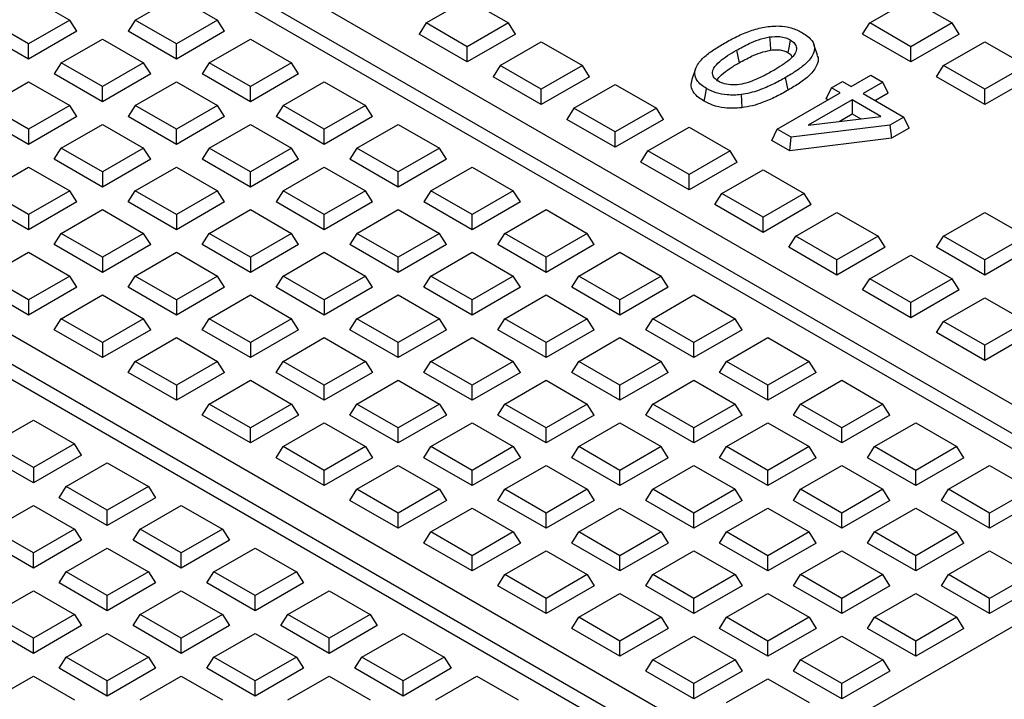
# Model space of a CAD drawing. Units: millimetres. Extents: x 5 to 415, y 5 to 292.
# Drawn here: x 333 to 355, y 163 to 178 of the extents above; entities that cross this region are included whole.
import ezdxf

# ---------------------------------------------------------------- set-up
doc = ezdxf.new("R2010")
doc.units = ezdxf.units.MM

msp = doc.modelspace()

# ---------------------------------------------------------------- linework, layer by layer
at = {"color": 7, "linetype": 'Continuous', "lineweight": 25}
for p, q in [((358.808, 167.448), (334.217, 181.644)), ((333.597, 181.364), (358.323, 167.091)), ((333.597, 181.03), (358.168, 166.846)), ((333.261, 178.686), (334.167, 178.163)), ((335.607, 178.163), (336.514, 178.686)), ((336.514, 178.686), (337.42, 178.163)), ((342.007, 178.102), (342.913, 178.625)), ((342.913, 178.625), (343.819, 178.102)), ((351.765, 178.102), (352.671, 178.625)), ((352.671, 178.625), (353.577, 178.102)), ((333.261, 177.64), (332.355, 178.163)), ((334.167, 178.163), (333.261, 177.64)), ((334.322, 177.918), (334.167, 178.163)), ((335.607, 178.163), (335.453, 177.918)), ((336.514, 177.64), (335.607, 178.163)), ((337.42, 178.163), (336.514, 177.64)), ((337.574, 177.918), (337.42, 178.163)), ((342.007, 178.102), (341.852, 177.857)), ((342.913, 177.578), (342.007, 178.102)), ((343.819, 178.102), (342.913, 177.578)), ((343.974, 177.857), (343.819, 178.102)), ((351.61, 177.857), (351.765, 178.102)), ((352.671, 177.578), (351.765, 178.102)), ((353.577, 178.102), (352.671, 177.578)), ((353.732, 177.857), (353.577, 178.102)), ((333.261, 177.306), (332.2, 177.918)), ((334.322, 177.918), (333.261, 177.306)), ((336.514, 177.306), (335.453, 177.918)), ((337.574, 177.918), (336.514, 177.306)), ((342.913, 177.244), (341.852, 177.857)), ((343.974, 177.857), (342.913, 177.244)), ((352.671, 177.244), (351.61, 177.857)), ((353.732, 177.857), (352.671, 177.244)), ((333.261, 177.306), (333.261, 177.64)), ((333.981, 177.224), (334.887, 177.747)), ((334.887, 177.747), (335.793, 177.224)), ((336.514, 177.306), (336.514, 177.64)), ((337.234, 177.224), (338.14, 177.747)), ((338.14, 177.747), (339.046, 177.224)), ((343.633, 177.163), (344.539, 177.686)), ((344.539, 177.686), (345.445, 177.163)), ((350.616, 177.394), (350.537, 177.63)), ((353.391, 177.163), (354.297, 177.686)), ((354.297, 177.686), (355.204, 177.163)), ((342.913, 177.244), (342.913, 177.578)), ((352.671, 177.244), (352.671, 177.578)), ((333.981, 177.224), (333.827, 176.979)), ((334.887, 176.701), (333.981, 177.224)), ((335.793, 177.224), (334.887, 176.701)), ((335.948, 176.979), (335.793, 177.224)), ((337.234, 177.224), (337.079, 176.979)), ((338.14, 176.701), (337.234, 177.224)), ((339.046, 177.224), (338.14, 176.701)), ((339.201, 176.979), (339.046, 177.224)), ((334.887, 176.367), (333.827, 176.979)), ((335.948, 176.979), (334.887, 176.367)), ((338.14, 176.367), (337.079, 176.979)), ((339.201, 176.979), (338.14, 176.367)), ((343.633, 177.163), (343.479, 176.918)), ((344.539, 176.64), (343.633, 177.163)), ((345.445, 177.163), (344.539, 176.64)), ((345.6, 176.918), (345.445, 177.163)), ((347.935, 177.093), (347.856, 176.857)), ((353.237, 176.918), (353.391, 177.163)), ((354.297, 176.64), (353.391, 177.163)), ((355.204, 177.163), (354.297, 176.64)), ((332.355, 176.285), (333.261, 176.808)), ((333.261, 176.808), (334.167, 176.285)), ((335.607, 176.285), (336.514, 176.808)), ((336.514, 176.808), (337.42, 176.285)), ((338.86, 176.285), (339.766, 176.808)), ((339.766, 176.808), (340.672, 176.285)), ((344.539, 176.305), (343.479, 176.918)), ((345.6, 176.918), (344.539, 176.305)), ((349.972, 176.622), (349.915, 176.9)), ((350.924, 176.673), (351.164, 176.811)), ((351.164, 176.811), (351.355, 176.701)), ((351.355, 176.701), (351.79, 176.953)), ((352.057, 176.798), (351.622, 176.547)), ((351.79, 176.953), (352.057, 176.798)), ((352.171, 176.553), (352.057, 176.798)), ((354.297, 176.305), (353.237, 176.918)), ((355.358, 176.918), (354.297, 176.305)), ((334.887, 176.367), (334.887, 176.701)), ((338.14, 176.367), (338.14, 176.701)), ((344.539, 176.305), (344.539, 176.64)), ((345.259, 176.224), (346.166, 176.747)), ((346.166, 176.747), (347.072, 176.224)), ((349.728, 175.762), (351.115, 176.563)), ((350.811, 176.428), (350.924, 176.673)), ((351.115, 176.563), (350.924, 176.673)), ((351.622, 176.547), (352.519, 176.029)), ((352.171, 176.553), (351.891, 176.392)), ((354.297, 176.305), (354.297, 176.64)), ((351.382, 176.409), (350.411, 175.849)), ((350.846, 176.408), (350.811, 176.428)), ((352.013, 176.044), (351.382, 176.409)), ((351.382, 176.409), (351.382, 176.098)), ((333.261, 175.762), (332.355, 176.285)), ((334.167, 176.285), (333.261, 175.762)), ((334.322, 176.04), (334.167, 176.285)), ((335.607, 176.285), (335.453, 176.04)), ((336.514, 175.762), (335.607, 176.285)), ((337.42, 176.285), (336.514, 175.762)), ((337.574, 176.04), (337.42, 176.285)), ((338.86, 176.285), (338.706, 176.04)), ((339.766, 175.762), (338.86, 176.285)), ((340.672, 176.285), (339.766, 175.762)), ((340.827, 176.04), (340.672, 176.285)), ((345.259, 176.224), (345.105, 175.979)), ((346.166, 175.701), (345.259, 176.224)), ((347.072, 176.224), (346.166, 175.701)), ((347.226, 175.979), (347.072, 176.224)), ((349.188, 161.817), (324.463, 176.091)), ((333.261, 175.428), (332.2, 176.04)), ((334.322, 176.04), (333.261, 175.428)), ((336.514, 175.428), (335.453, 176.04)), ((337.574, 176.04), (336.514, 175.428)), ((339.766, 175.428), (338.706, 176.04)), ((340.827, 176.04), (339.766, 175.428)), ((346.166, 175.367), (345.105, 175.979)), ((347.226, 175.979), (346.166, 175.367)), ((350.411, 175.849), (352.013, 176.044)), ((351.094, 175.932), (351.382, 176.098)), ((351.382, 176.098), (351.569, 175.99)), ((352.519, 176.029), (352.207, 175.849)), ((352.633, 175.784), (352.519, 176.029)), ((323.977, 175.733), (348.568, 161.537)), ((333.261, 175.762), (333.261, 175.428)), ((333.981, 175.346), (334.887, 175.869)), ((334.887, 175.869), (335.793, 175.346)), ((336.514, 175.428), (336.514, 175.762)), ((337.234, 175.346), (338.14, 175.869)), ((338.14, 175.869), (339.046, 175.346)), ((339.766, 175.428), (339.766, 175.762)), ((340.486, 175.346), (341.393, 175.869)), ((341.393, 175.869), (342.299, 175.346)), ((346.166, 175.367), (346.166, 175.701)), ((346.886, 175.285), (347.792, 175.808)), ((347.792, 175.808), (348.698, 175.285)), ((349.614, 175.517), (349.728, 175.762)), ((350.037, 175.584), (349.728, 175.762)), ((352.207, 175.849), (350.037, 175.584)), ((352.207, 175.849), (352.247, 175.562)), ((352.633, 175.784), (352.247, 175.562)), ((350.011, 175.288), (349.614, 175.517)), ((350.011, 175.288), (350.037, 175.584)), ((352.247, 175.562), (350.011, 175.288)), ((324.019, 175.375), (348.372, 161.316)), ((333.827, 175.101), (333.981, 175.346)), ((334.887, 174.823), (333.981, 175.346)), ((335.793, 175.346), (334.887, 174.823)), ((335.948, 175.101), (335.793, 175.346)), ((337.234, 175.346), (337.079, 175.101)), ((338.14, 174.823), (337.234, 175.346)), ((339.046, 175.346), (338.14, 174.823)), ((339.201, 175.101), (339.046, 175.346)), ((340.486, 175.346), (340.332, 175.101)), ((341.393, 174.823), (340.486, 175.346)), ((342.299, 175.346), (341.393, 174.823)), ((342.453, 175.101), (342.299, 175.346)), ((346.731, 175.04), (346.886, 175.285)), ((347.792, 174.762), (346.886, 175.285)), ((348.698, 175.285), (347.792, 174.762)), ((348.853, 175.04), (348.698, 175.285)), ((334.887, 174.489), (333.827, 175.101)), ((335.948, 175.101), (334.887, 174.489)), ((338.14, 174.489), (337.079, 175.101)), ((339.201, 175.101), (338.14, 174.489)), ((341.393, 174.489), (340.332, 175.101)), ((342.453, 175.101), (341.393, 174.489)), ((347.792, 174.428), (346.731, 175.04)), ((348.853, 175.04), (347.792, 174.428)), ((332.355, 174.407), (333.261, 174.93)), ((333.261, 174.93), (334.167, 174.407)), ((334.887, 174.823), (334.887, 174.489)), ((335.607, 174.407), (336.514, 174.93)), ((336.514, 174.93), (337.42, 174.407)), ((338.14, 174.489), (338.14, 174.823)), ((338.86, 174.407), (339.766, 174.93)), ((339.766, 174.93), (340.672, 174.407)), ((341.393, 174.489), (341.393, 174.823)), ((342.113, 174.407), (343.019, 174.93)), ((343.019, 174.93), (343.925, 174.407)), ((348.512, 174.346), (349.418, 174.869)), ((349.418, 174.869), (350.325, 174.346)), ((347.792, 174.428), (347.792, 174.762)), ((333.261, 173.884), (332.355, 174.407)), ((334.167, 174.407), (333.261, 173.884)), ((334.322, 174.162), (334.167, 174.407)), ((335.453, 174.162), (335.607, 174.407)), ((336.514, 173.884), (335.607, 174.407)), ((337.42, 174.407), (336.514, 173.884)), ((337.574, 174.162), (337.42, 174.407)), ((338.86, 174.407), (338.706, 174.162)), ((339.766, 173.884), (338.86, 174.407)), ((340.672, 174.407), (339.766, 173.884)), ((340.827, 174.162), (340.672, 174.407)), ((342.113, 174.407), (341.958, 174.162)), ((343.019, 173.884), (342.113, 174.407)), ((343.925, 174.407), (343.019, 173.884)), ((344.08, 174.162), (343.925, 174.407)), ((333.261, 173.55), (332.2, 174.162)), ((334.322, 174.162), (333.261, 173.55)), ((336.514, 173.55), (335.453, 174.162)), ((337.574, 174.162), (336.514, 173.55)), ((339.766, 173.55), (338.706, 174.162)), ((340.827, 174.162), (339.766, 173.55)), ((343.019, 173.55), (341.958, 174.162)), ((344.08, 174.162), (343.019, 173.55)), ((348.358, 174.101), (348.512, 174.346)), ((349.418, 173.823), (348.512, 174.346)), ((350.325, 174.346), (349.418, 173.823)), ((350.479, 174.101), (350.325, 174.346)), ((333.981, 173.468), (334.887, 173.992)), ((334.887, 173.992), (335.793, 173.468)), ((337.234, 173.468), (338.14, 173.992)), ((338.14, 173.992), (339.046, 173.468)), ((340.486, 173.468), (341.393, 173.992)), ((341.393, 173.992), (342.299, 173.468)), ((343.739, 173.468), (344.645, 173.992)), ((344.645, 173.992), (345.552, 173.468)), ((349.418, 173.489), (348.358, 174.101)), ((350.479, 174.101), (349.418, 173.489)), ((333.261, 173.884), (333.261, 173.55)), ((336.514, 173.884), (336.514, 173.55)), ((339.766, 173.55), (339.766, 173.884)), ((343.019, 173.55), (343.019, 173.884)), ((349.418, 173.489), (349.418, 173.823)), ((350.138, 173.407), (351.045, 173.93)), ((351.045, 173.93), (351.951, 173.407)), ((353.391, 173.407), (354.297, 173.93)), ((354.297, 173.93), (355.204, 173.407)), ((333.827, 173.223), (333.981, 173.468)), ((334.887, 172.945), (333.981, 173.468)), ((335.793, 173.468), (334.887, 172.945)), ((335.948, 173.223), (335.793, 173.468)), ((337.079, 173.223), (337.234, 173.468)), ((338.14, 172.945), (337.234, 173.468)), ((339.046, 173.468), (338.14, 172.945)), ((339.201, 173.223), (339.046, 173.468)), ((340.486, 173.468), (340.332, 173.223)), ((341.393, 172.945), (340.486, 173.468)), ((342.299, 173.468), (341.393, 172.945)), ((342.453, 173.223), (342.299, 173.468)), ((343.585, 173.223), (343.739, 173.468)), ((344.645, 172.945), (343.739, 173.468)), ((345.552, 173.468), (344.645, 172.945)), ((345.706, 173.223), (345.552, 173.468)), ((349.984, 173.162), (350.138, 173.407)), ((351.045, 172.884), (350.138, 173.407)), ((351.951, 173.407), (351.045, 172.884)), ((352.105, 173.162), (351.951, 173.407)), ((353.237, 173.162), (353.391, 173.407)), ((354.297, 172.884), (353.391, 173.407)), ((355.204, 173.407), (354.297, 172.884)), ((334.887, 172.611), (333.827, 173.223)), ((335.948, 173.223), (334.887, 172.611)), ((338.14, 172.611), (337.079, 173.223)), ((339.201, 173.223), (338.14, 172.611)), ((341.393, 172.611), (340.332, 173.223)), ((342.453, 173.223), (341.393, 172.611)), ((344.645, 172.611), (343.585, 173.223)), ((345.706, 173.223), (344.645, 172.611)), ((351.045, 172.55), (349.984, 173.162)), ((352.105, 173.162), (351.045, 172.55)), ((354.297, 172.55), (353.237, 173.162)), ((355.358, 173.162), (354.297, 172.55)), ((332.355, 172.53), (333.261, 173.053)), ((333.261, 173.053), (334.167, 172.53)), ((334.887, 172.945), (334.887, 172.611)), ((335.607, 172.53), (336.514, 173.053)), ((336.514, 173.053), (337.42, 172.53)), ((338.14, 172.945), (338.14, 172.611)), ((338.86, 172.53), (339.766, 173.053)), ((339.766, 173.053), (340.672, 172.53)), ((341.393, 172.611), (341.393, 172.945)), ((342.113, 172.53), (343.019, 173.053)), ((343.019, 173.053), (343.925, 172.53)), ((344.645, 172.611), (344.645, 172.945)), ((345.365, 172.53), (346.272, 173.053)), ((346.272, 173.053), (347.178, 172.53)), ((351.045, 172.55), (351.045, 172.884)), ((351.765, 172.468), (352.671, 172.991)), ((352.671, 172.991), (353.577, 172.468)), ((354.297, 172.55), (354.297, 172.884)), ((333.261, 172.006), (332.355, 172.53)), ((334.167, 172.53), (333.261, 172.006)), ((334.322, 172.285), (334.167, 172.53)), ((335.453, 172.285), (335.607, 172.53)), ((336.514, 172.006), (335.607, 172.53)), ((337.42, 172.53), (336.514, 172.006)), ((337.574, 172.285), (337.42, 172.53)), ((338.706, 172.285), (338.86, 172.53)), ((339.766, 172.006), (338.86, 172.53)), ((340.672, 172.53), (339.766, 172.006)), ((340.827, 172.285), (340.672, 172.53)), ((341.958, 172.285), (342.113, 172.53)), ((343.019, 172.006), (342.113, 172.53)), ((343.925, 172.53), (343.019, 172.006)), ((344.08, 172.285), (343.925, 172.53)), ((345.211, 172.285), (345.365, 172.53)), ((346.272, 172.006), (345.365, 172.53)), ((347.178, 172.53), (346.272, 172.006)), ((347.332, 172.285), (347.178, 172.53)), ((351.61, 172.223), (351.765, 172.468)), ((352.671, 171.945), (351.765, 172.468)), ((353.577, 172.468), (352.671, 171.945)), ((353.732, 172.223), (353.577, 172.468)), ((333.261, 171.672), (332.2, 172.285)), ((334.322, 172.285), (333.261, 171.672)), ((336.514, 171.672), (335.453, 172.285)), ((337.574, 172.285), (336.514, 171.672)), ((339.766, 171.672), (338.706, 172.285)), ((340.827, 172.285), (339.766, 171.672)), ((343.019, 171.672), (341.958, 172.285)), ((344.08, 172.285), (343.019, 171.672)), ((346.272, 171.672), (345.211, 172.285)), ((347.332, 172.285), (346.272, 171.672)), ((352.671, 171.611), (351.61, 172.223)), ((353.732, 172.223), (352.671, 171.611)), ((333.261, 172.006), (333.261, 171.672)), ((333.981, 171.591), (334.887, 172.114)), ((334.887, 172.114), (335.793, 171.591)), ((336.514, 172.006), (336.514, 171.672)), ((337.234, 171.591), (338.14, 172.114)), ((338.14, 172.114), (339.046, 171.591)), ((339.766, 172.006), (339.766, 171.672)), ((340.486, 171.591), (341.393, 172.114)), ((341.393, 172.114), (342.299, 171.591)), ((343.019, 171.672), (343.019, 172.006)), ((343.739, 171.591), (344.645, 172.114)), ((344.645, 172.114), (345.552, 171.591)), ((346.272, 171.672), (346.272, 172.006)), ((346.992, 171.591), (347.898, 172.114)), ((347.898, 172.114), (348.804, 171.591)), ((353.391, 171.529), (354.297, 172.053)), ((354.297, 172.053), (355.204, 171.529)), ((352.671, 171.611), (352.671, 171.945)), ((333.827, 171.346), (333.981, 171.591)), ((334.887, 171.068), (333.981, 171.591)), ((335.793, 171.591), (334.887, 171.068)), ((335.948, 171.346), (335.793, 171.591)), ((337.079, 171.346), (337.234, 171.591)), ((338.14, 171.068), (337.234, 171.591)), ((339.046, 171.591), (338.14, 171.068)), ((339.201, 171.346), (339.046, 171.591)), ((340.332, 171.346), (340.486, 171.591)), ((341.393, 171.068), (340.486, 171.591)), ((342.299, 171.591), (341.393, 171.068)), ((342.453, 171.346), (342.299, 171.591)), ((343.585, 171.346), (343.739, 171.591)), ((344.645, 171.068), (343.739, 171.591)), ((345.552, 171.591), (344.645, 171.068)), ((345.706, 171.346), (345.552, 171.591)), ((346.837, 171.346), (346.992, 171.591)), ((347.898, 171.068), (346.992, 171.591)), ((348.804, 171.591), (347.898, 171.068)), ((348.959, 171.346), (348.804, 171.591)), ((334.887, 170.733), (333.827, 171.346)), ((335.948, 171.346), (334.887, 170.733)), ((338.14, 170.733), (337.079, 171.346)), ((339.201, 171.346), (338.14, 170.733)), ((341.393, 170.733), (340.332, 171.346)), ((342.453, 171.346), (341.393, 170.733)), ((344.645, 170.733), (343.585, 171.346)), ((345.706, 171.346), (344.645, 170.733)), ((347.898, 170.733), (346.837, 171.346)), ((348.959, 171.346), (347.898, 170.733)), ((353.237, 171.284), (353.391, 171.529)), ((354.297, 171.006), (353.391, 171.529)), ((355.204, 171.529), (354.297, 171.006)), ((335.607, 170.652), (336.514, 171.175)), ((336.514, 171.175), (337.42, 170.652)), ((338.86, 170.652), (339.766, 171.175)), ((339.766, 171.175), (340.672, 170.652)), ((342.113, 170.652), (343.019, 171.175)), ((343.019, 171.175), (343.925, 170.652)), ((345.365, 170.652), (346.272, 171.175)), ((346.272, 171.175), (347.178, 170.652)), ((348.618, 170.652), (349.524, 171.175)), ((349.524, 171.175), (350.431, 170.652)), ((354.297, 170.672), (353.237, 171.284)), ((355.358, 171.284), (354.297, 170.672)), ((334.887, 171.068), (334.887, 170.733)), ((338.14, 171.068), (338.14, 170.733)), ((341.393, 170.733), (341.393, 171.068)), ((344.645, 170.733), (344.645, 171.068)), ((347.898, 170.733), (347.898, 171.068)), ((354.297, 170.672), (354.297, 171.006)), ((335.453, 170.407), (335.607, 170.652)), ((336.514, 170.129), (335.607, 170.652)), ((337.42, 170.652), (336.514, 170.129)), ((337.574, 170.407), (337.42, 170.652)), ((338.706, 170.407), (338.86, 170.652)), ((339.766, 170.129), (338.86, 170.652)), ((340.672, 170.652), (339.766, 170.129)), ((340.672, 170.652), (340.827, 170.407)), ((341.958, 170.407), (342.113, 170.652)), ((343.019, 170.129), (342.113, 170.652)), ((343.925, 170.652), (343.019, 170.129)), ((344.08, 170.407), (343.925, 170.652)), ((345.211, 170.407), (345.365, 170.652)), ((346.272, 170.129), (345.365, 170.652)), ((347.178, 170.652), (346.272, 170.129)), ((347.332, 170.407), (347.178, 170.652)), ((348.464, 170.407), (348.618, 170.652)), ((349.524, 170.129), (348.618, 170.652)), ((350.431, 170.652), (349.524, 170.129)), ((350.585, 170.407), (350.431, 170.652)), ((336.514, 169.795), (335.453, 170.407)), ((337.574, 170.407), (336.514, 169.795)), ((339.766, 169.795), (338.706, 170.407)), ((340.827, 170.407), (339.766, 169.795)), ((343.019, 169.795), (341.958, 170.407)), ((344.08, 170.407), (343.019, 169.795)), ((346.272, 169.795), (345.211, 170.407)), ((347.332, 170.407), (346.272, 169.795)), ((349.524, 169.795), (348.464, 170.407)), ((350.585, 170.407), (349.524, 169.795)), ((336.514, 170.129), (336.514, 169.795)), ((337.234, 169.713), (338.14, 170.236)), ((338.14, 170.236), (339.046, 169.713)), ((339.766, 169.795), (339.766, 170.129)), ((340.486, 169.713), (341.393, 170.236)), ((341.393, 170.236), (342.299, 169.713)), ((343.019, 169.795), (343.019, 170.129)), ((343.739, 169.713), (344.645, 170.236)), ((344.645, 170.236), (345.552, 169.713)), ((346.272, 169.795), (346.272, 170.129)), ((346.992, 169.713), (347.898, 170.236)), ((347.898, 170.236), (348.804, 169.713)), ((349.524, 169.795), (349.524, 170.129)), ((350.244, 169.713), (351.151, 170.236)), ((351.151, 170.236), (352.057, 169.713)), ((337.079, 169.468), (337.234, 169.713)), ((338.14, 169.19), (337.234, 169.713)), ((339.046, 169.713), (338.14, 169.19)), ((339.046, 169.713), (339.201, 169.468)), ((340.332, 169.468), (340.486, 169.713)), ((341.393, 169.19), (340.486, 169.713)), ((342.299, 169.713), (341.393, 169.19)), ((342.299, 169.713), (342.453, 169.468)), ((343.585, 169.468), (343.739, 169.713)), ((344.645, 169.19), (343.739, 169.713)), ((345.552, 169.713), (344.645, 169.19)), ((345.706, 169.468), (345.552, 169.713)), ((346.837, 169.468), (346.992, 169.713)), ((347.898, 169.19), (346.992, 169.713)), ((348.804, 169.713), (347.898, 169.19)), ((348.959, 169.468), (348.804, 169.713)), ((350.09, 169.468), (350.244, 169.713)), ((351.151, 169.19), (350.244, 169.713)), ((352.057, 169.713), (351.151, 169.19)), ((352.211, 169.468), (352.057, 169.713)), ((338.14, 168.856), (337.079, 169.468)), ((339.201, 169.468), (338.14, 168.856)), ((341.393, 168.856), (340.332, 169.468)), ((342.453, 169.468), (341.393, 168.856)), ((344.645, 168.856), (343.585, 169.468)), ((345.706, 169.468), (344.645, 168.856)), ((347.898, 168.856), (346.837, 169.468)), ((348.959, 169.468), (347.898, 168.856)), ((351.151, 168.856), (350.09, 169.468)), ((352.211, 169.468), (351.151, 168.856)), ((332.461, 168.835), (333.367, 169.358)), ((333.367, 169.358), (334.273, 168.835)), ((338.14, 168.856), (338.14, 169.19)), ((338.86, 168.774), (339.766, 169.297)), ((339.766, 169.297), (340.672, 168.774)), ((341.393, 168.856), (341.393, 169.19)), ((342.113, 168.774), (343.019, 169.297)), ((343.019, 169.297), (343.925, 168.774)), ((344.645, 168.856), (344.645, 169.19)), ((345.365, 168.774), (346.272, 169.297)), ((346.272, 169.297), (347.178, 168.774)), ((347.898, 168.856), (347.898, 169.19)), ((348.618, 168.774), (349.524, 169.297)), ((349.524, 169.297), (350.431, 168.774)), ((351.151, 168.856), (351.151, 169.19)), ((351.871, 168.774), (352.777, 169.297)), ((352.777, 169.297), (353.683, 168.774)), ((333.367, 168.312), (332.461, 168.835)), ((334.273, 168.835), (333.367, 168.312)), ((334.428, 168.59), (334.273, 168.835)), ((338.706, 168.529), (338.86, 168.774)), ((339.766, 168.251), (338.86, 168.774)), ((340.672, 168.774), (339.766, 168.251)), ((340.672, 168.774), (340.827, 168.529)), ((341.958, 168.529), (342.113, 168.774)), ((343.019, 168.251), (342.113, 168.774)), ((343.925, 168.774), (343.019, 168.251)), ((343.925, 168.774), (344.08, 168.529)), ((345.211, 168.529), (345.365, 168.774)), ((346.272, 168.251), (345.365, 168.774)), ((347.178, 168.774), (346.272, 168.251)), ((347.332, 168.529), (347.178, 168.774)), ((348.464, 168.529), (348.618, 168.774)), ((349.524, 168.251), (348.618, 168.774)), ((350.431, 168.774), (349.524, 168.251)), ((350.585, 168.529), (350.431, 168.774)), ((351.716, 168.529), (351.871, 168.774)), ((352.777, 168.251), (351.871, 168.774)), ((353.683, 168.774), (352.777, 168.251)), ((353.838, 168.529), (353.683, 168.774)), ((333.367, 167.978), (332.306, 168.59)), ((334.428, 168.59), (333.367, 167.978)), ((339.766, 167.917), (338.706, 168.529)), ((340.827, 168.529), (339.766, 167.917)), ((343.019, 167.917), (341.958, 168.529)), ((344.08, 168.529), (343.019, 167.917)), ((346.272, 167.917), (345.211, 168.529)), ((347.332, 168.529), (346.272, 167.917)), ((349.524, 167.917), (348.464, 168.529)), ((350.585, 168.529), (349.524, 167.917)), ((352.777, 167.917), (351.716, 168.529)), ((353.838, 168.529), (352.777, 167.917)), ((333.367, 168.312), (333.367, 167.978)), ((334.087, 167.896), (334.993, 168.42)), ((334.993, 168.42), (335.9, 167.896)), ((340.486, 167.835), (341.393, 168.358)), ((341.393, 168.358), (342.299, 167.835)), ((343.739, 167.835), (344.645, 168.358)), ((344.645, 168.358), (345.552, 167.835)), ((346.992, 167.835), (347.898, 168.358)), ((347.898, 168.358), (348.804, 167.835)), ((350.244, 167.835), (351.151, 168.358)), ((351.151, 168.358), (352.057, 167.835)), ((353.497, 167.835), (354.403, 168.358)), ((354.403, 168.358), (355.31, 167.835)), ((339.766, 167.917), (339.766, 168.251)), ((343.019, 167.917), (343.019, 168.251)), ((346.272, 167.917), (346.272, 168.251)), ((349.524, 167.917), (349.524, 168.251)), ((352.777, 167.917), (352.777, 168.251)), ((333.933, 167.651), (334.087, 167.896)), ((334.993, 167.373), (334.087, 167.896)), ((335.9, 167.896), (334.993, 167.373)), ((335.9, 167.896), (336.054, 167.651)), ((340.332, 167.59), (340.486, 167.835)), ((341.393, 167.312), (340.486, 167.835)), ((342.299, 167.835), (341.393, 167.312)), ((342.299, 167.835), (342.453, 167.59)), ((343.585, 167.59), (343.739, 167.835)), ((344.645, 167.312), (343.739, 167.835)), ((345.552, 167.835), (344.645, 167.312)), ((345.552, 167.835), (345.706, 167.59)), ((346.837, 167.59), (346.992, 167.835)), ((347.898, 167.312), (346.992, 167.835)), ((348.804, 167.835), (347.898, 167.312)), ((348.959, 167.59), (348.804, 167.835)), ((350.09, 167.59), (350.244, 167.835)), ((351.151, 167.312), (350.244, 167.835)), ((352.057, 167.835), (351.151, 167.312)), ((352.211, 167.59), (352.057, 167.835)), ((353.343, 167.59), (353.497, 167.835)), ((354.403, 167.312), (353.497, 167.835)), ((355.31, 167.835), (354.403, 167.312)), ((332.461, 166.958), (333.367, 167.481)), ((333.367, 167.481), (334.273, 166.958)), ((334.993, 167.039), (333.933, 167.651)), ((336.054, 167.651), (334.993, 167.039)), ((335.713, 166.958), (336.62, 167.481)), ((336.62, 167.481), (337.526, 166.958)), ((341.393, 166.978), (340.332, 167.59)), ((342.453, 167.59), (341.393, 166.978)), ((344.645, 166.978), (343.585, 167.59)), ((345.706, 167.59), (344.645, 166.978)), ((347.898, 166.978), (346.837, 167.59)), ((348.959, 167.59), (347.898, 166.978)), ((351.151, 166.978), (350.09, 167.59)), ((352.211, 167.59), (351.151, 166.978)), ((354.403, 166.978), (353.343, 167.59)), ((355.464, 167.59), (354.403, 166.978)), ((334.993, 167.039), (334.993, 167.373)), ((341.393, 166.978), (341.393, 167.312)), ((342.113, 166.896), (343.019, 167.42)), ((343.019, 167.42), (343.925, 166.896)), ((344.645, 166.978), (344.645, 167.312)), ((345.365, 166.896), (346.272, 167.42)), ((346.272, 167.42), (347.178, 166.896)), ((347.898, 166.978), (347.898, 167.312)), ((348.618, 166.896), (349.524, 167.42)), ((349.524, 167.42), (350.431, 166.896)), ((351.151, 166.978), (351.151, 167.312)), ((351.871, 166.896), (352.777, 167.42)), ((352.777, 167.42), (353.683, 166.896)), ((354.403, 166.978), (354.403, 167.312)), ((333.367, 166.434), (332.461, 166.958)), ((334.273, 166.958), (333.367, 166.434)), ((334.273, 166.958), (334.428, 166.713)), ((335.559, 166.713), (335.713, 166.958)), ((336.62, 166.434), (335.713, 166.958)), ((337.526, 166.958), (336.62, 166.434)), ((337.526, 166.958), (337.68, 166.713)), ((341.958, 166.651), (342.113, 166.896)), ((343.019, 166.373), (342.113, 166.896)), ((343.925, 166.896), (343.019, 166.373)), ((343.925, 166.896), (344.08, 166.651)), ((345.211, 166.651), (345.365, 166.896)), ((346.272, 166.373), (345.365, 166.896)), ((347.178, 166.896), (346.272, 166.373)), ((347.178, 166.896), (347.332, 166.651)), ((348.464, 166.651), (348.618, 166.896)), ((349.524, 166.373), (348.618, 166.896)), ((350.431, 166.896), (349.524, 166.373)), ((350.585, 166.651), (350.431, 166.896)), ((351.716, 166.651), (351.871, 166.896)), ((352.777, 166.373), (351.871, 166.896)), ((353.683, 166.896), (352.777, 166.373)), ((353.838, 166.651), (353.683, 166.896)), ((333.367, 166.1), (332.306, 166.713)), ((334.428, 166.713), (333.367, 166.1)), ((336.62, 166.1), (335.559, 166.713)), ((337.68, 166.713), (336.62, 166.1)), ((343.019, 166.039), (341.958, 166.651)), ((344.08, 166.651), (343.019, 166.039)), ((346.272, 166.039), (345.211, 166.651)), ((347.332, 166.651), (346.272, 166.039)), ((349.524, 166.039), (348.464, 166.651)), ((350.585, 166.651), (349.524, 166.039)), ((358.323, 166.784), (349.719, 161.817)), ((352.777, 166.039), (351.716, 166.651)), ((353.838, 166.651), (352.777, 166.039)), ((333.367, 166.1), (333.367, 166.434)), ((334.087, 166.019), (334.993, 166.542)), ((334.993, 166.542), (335.9, 166.019)), ((336.62, 166.1), (336.62, 166.434)), ((337.34, 166.019), (338.246, 166.542)), ((338.246, 166.542), (339.152, 166.019)), ((343.019, 166.039), (343.019, 166.373)), ((343.739, 165.957), (344.645, 166.481)), ((344.645, 166.481), (345.552, 165.957)), ((346.272, 166.039), (346.272, 166.373)), ((346.992, 165.957), (347.898, 166.481)), ((347.898, 166.481), (348.804, 165.957)), ((349.524, 166.039), (349.524, 166.373)), ((350.244, 165.957), (351.151, 166.481)), ((351.151, 166.481), (352.057, 165.957)), ((352.777, 166.039), (352.777, 166.373)), ((353.497, 165.957), (354.403, 166.481)), ((354.403, 166.481), (355.31, 165.957)), ((333.933, 165.774), (334.087, 166.019)), ((334.993, 165.496), (334.087, 166.019)), ((335.9, 166.019), (334.993, 165.496)), ((335.9, 166.019), (336.054, 165.774)), ((337.185, 165.774), (337.34, 166.019)), ((338.246, 165.496), (337.34, 166.019)), ((339.152, 166.019), (338.246, 165.496)), ((339.152, 166.019), (339.307, 165.774)), ((343.585, 165.713), (343.739, 165.957)), ((344.645, 165.434), (343.739, 165.957)), ((345.552, 165.957), (344.645, 165.434)), ((345.552, 165.957), (345.706, 165.713)), ((346.837, 165.713), (346.992, 165.957)), ((347.898, 165.434), (346.992, 165.957)), ((348.804, 165.957), (347.898, 165.434)), ((348.804, 165.957), (348.959, 165.713)), ((350.09, 165.713), (350.244, 165.957)), ((351.151, 165.434), (350.244, 165.957)), ((352.057, 165.957), (351.151, 165.434)), ((352.211, 165.713), (352.057, 165.957)), ((353.343, 165.713), (353.497, 165.957)), ((354.403, 165.434), (353.497, 165.957)), ((355.31, 165.957), (354.403, 165.434)), ((334.993, 165.161), (333.933, 165.774)), ((336.054, 165.774), (334.993, 165.161)), ((338.246, 165.161), (337.185, 165.774)), ((339.307, 165.774), (338.246, 165.161)), ((344.645, 165.1), (343.585, 165.713)), ((345.706, 165.713), (344.645, 165.1)), ((347.898, 165.1), (346.837, 165.713)), ((348.959, 165.713), (347.898, 165.1)), ((351.151, 165.1), (350.09, 165.713)), ((352.211, 165.713), (351.151, 165.1)), ((354.403, 165.1), (353.343, 165.713)), ((355.464, 165.713), (354.403, 165.1)), ((332.461, 165.08), (333.367, 165.603)), ((333.367, 165.603), (334.273, 165.08)), ((334.993, 165.161), (334.993, 165.496)), ((335.713, 165.08), (336.62, 165.603)), ((336.62, 165.603), (337.526, 165.08)), ((338.246, 165.161), (338.246, 165.496)), ((338.966, 165.08), (339.872, 165.603)), ((339.872, 165.603), (340.779, 165.08)), ((345.365, 165.019), (346.272, 165.542)), ((346.272, 165.542), (347.178, 165.019)), ((348.618, 165.019), (349.524, 165.542)), ((349.524, 165.542), (350.431, 165.019)), ((351.871, 165.019), (352.777, 165.542)), ((352.777, 165.542), (353.683, 165.019)), ((344.645, 165.1), (344.645, 165.434)), ((347.898, 165.1), (347.898, 165.434)), ((351.151, 165.1), (351.151, 165.434)), ((354.403, 165.1), (354.403, 165.434)), ((333.367, 164.557), (332.461, 165.08)), ((334.273, 165.08), (333.367, 164.557)), ((334.273, 165.08), (334.428, 164.835)), ((335.559, 164.835), (335.713, 165.08)), ((336.62, 164.557), (335.713, 165.08)), ((337.526, 165.08), (336.62, 164.557)), ((337.526, 165.08), (337.68, 164.835)), ((338.812, 164.835), (338.966, 165.08)), ((339.872, 164.557), (338.966, 165.08)), ((340.779, 165.08), (339.872, 164.557)), ((340.779, 165.08), (340.933, 164.835)), ((345.211, 164.774), (345.365, 165.019)), ((346.272, 164.495), (345.365, 165.019)), ((347.178, 165.019), (346.272, 164.495)), ((347.178, 165.019), (347.332, 164.774)), ((348.464, 164.774), (348.618, 165.019)), ((349.524, 164.495), (348.618, 165.019)), ((350.431, 165.019), (349.524, 164.495)), ((350.431, 165.019), (350.585, 164.774)), ((351.716, 164.774), (351.871, 165.019)), ((352.777, 164.495), (351.871, 165.019)), ((353.683, 165.019), (352.777, 164.495)), ((353.838, 164.774), (353.683, 165.019)), ((333.367, 164.223), (332.306, 164.835)), ((334.428, 164.835), (333.367, 164.223)), ((334.087, 164.141), (334.993, 164.664)), ((334.993, 164.664), (335.9, 164.141)), ((336.62, 164.223), (335.559, 164.835)), ((337.68, 164.835), (336.62, 164.223)), ((337.34, 164.141), (338.246, 164.664)), ((338.246, 164.664), (339.152, 164.141)), ((339.872, 164.223), (338.812, 164.835)), ((340.933, 164.835), (339.872, 164.223)), ((340.592, 164.141), (341.499, 164.664)), ((341.499, 164.664), (342.405, 164.141)), ((346.272, 164.161), (345.211, 164.774)), ((347.332, 164.774), (346.272, 164.161)), ((349.524, 164.161), (348.464, 164.774)), ((350.585, 164.774), (349.524, 164.161)), ((352.777, 164.161), (351.716, 164.774)), ((353.838, 164.774), (352.777, 164.161)), ((333.367, 164.223), (333.367, 164.557)), ((336.62, 164.223), (336.62, 164.557)), ((339.872, 164.223), (339.872, 164.557)), ((346.272, 164.161), (346.272, 164.495)), ((346.992, 164.08), (347.898, 164.603)), ((347.898, 164.603), (348.804, 164.08)), ((349.524, 164.161), (349.524, 164.495)), ((350.244, 164.08), (351.151, 164.603)), ((351.151, 164.603), (352.057, 164.08)), ((352.777, 164.161), (352.777, 164.495)), ((333.933, 163.896), (334.087, 164.141)), ((334.993, 163.618), (334.087, 164.141)), ((335.9, 164.141), (334.993, 163.618)), ((335.9, 164.141), (336.054, 163.896)), ((337.185, 163.896), (337.34, 164.141)), ((338.246, 163.618), (337.34, 164.141)), ((339.152, 164.141), (338.246, 163.618)), ((339.152, 164.141), (339.307, 163.896)), ((340.438, 163.896), (340.592, 164.141)), ((341.499, 163.618), (340.592, 164.141)), ((342.405, 164.141), (341.499, 163.618)), ((342.405, 164.141), (342.559, 163.896)), ((346.837, 163.835), (346.992, 164.08)), ((347.898, 163.557), (346.992, 164.08)), ((348.804, 164.08), (347.898, 163.557)), ((348.804, 164.08), (348.959, 163.835)), ((350.09, 163.835), (350.244, 164.08)), ((351.151, 163.557), (350.244, 164.08)), ((352.057, 164.08), (351.151, 163.557)), ((352.057, 164.08), (352.211, 163.835)), ((334.993, 163.284), (333.933, 163.896)), ((336.054, 163.896), (334.993, 163.284)), ((338.246, 163.284), (337.185, 163.896)), ((339.307, 163.896), (338.246, 163.284)), ((341.499, 163.284), (340.438, 163.896)), ((342.559, 163.896), (341.499, 163.284)), ((347.898, 163.222), (346.837, 163.835)), ((348.959, 163.835), (347.898, 163.222)), ((351.151, 163.222), (350.09, 163.835)), ((352.211, 163.835), (351.151, 163.222)), ((332.461, 163.202), (333.367, 163.725)), ((333.367, 163.725), (334.273, 163.202)), ((334.993, 163.284), (334.993, 163.618)), ((335.713, 163.202), (336.62, 163.725)), ((336.62, 163.725), (337.526, 163.202)), ((338.246, 163.284), (338.246, 163.618)), ((338.966, 163.202), (339.872, 163.725)), ((339.872, 163.725), (340.779, 163.202)), ((341.499, 163.284), (341.499, 163.618)), ((342.219, 163.202), (343.125, 163.725)), ((343.125, 163.725), (344.031, 163.202)), ((347.898, 163.222), (347.898, 163.557)), ((348.618, 163.141), (349.524, 163.664)), ((349.524, 163.664), (350.431, 163.141)), ((351.151, 163.222), (351.151, 163.557))]:
    msp.add_line(p, q, dxfattribs=at)
at = {"color": 7, "linetype": 'Continuous', "lineweight": 25, "flags": 128}
for points in [[(349.564, 177.792), (349.574, 177.647), (349.584, 177.502)], [(350.019, 177.729), (349.991, 177.59), (349.962, 177.452)], [(348.835, 177.501), (348.863, 177.362), (348.892, 177.223)], [(348.122, 176.379), (348.15, 176.518), (348.178, 176.657)], [(348.934, 176.524), (348.943, 176.379), (348.951, 176.233)]]:
    msp.add_lwpolyline(points, dxfattribs=at)
at = {"color": 7, "linetype": 'Continuous', "lineweight": 25}
for points, knots in [([(341.393, 189.369), (341.047, 189.367), (340.565, 189.364), (339.854, 189.347), (339.254, 189.327), (338.538, 189.293), (337.788, 189.248), (337.004, 189.188), (336.197, 189.115), (335.375, 189.026), (334.541, 188.923), (333.7, 188.805), (332.855, 188.671), (332.009, 188.522), (331.164, 188.357), (330.322, 188.177), (329.484, 187.981), (328.653, 187.771), (327.83, 187.545), (327.016, 187.305), (326.211, 187.049), (325.418, 186.779), (324.638, 186.495), (323.87, 186.197), (323.117, 185.885), (322.379, 185.559), (321.658, 185.22), (320.952, 184.868), (320.265, 184.503), (319.596, 184.125), (318.946, 183.735), (318.316, 183.334), (317.706, 182.921), (317.117, 182.497), (316.55, 182.062), (316.006, 181.617), (315.484, 181.161), (314.985, 180.696), (314.511, 180.221), (314.06, 179.737), (313.635, 179.244), (313.235, 178.744), (312.86, 178.235), (312.514, 177.718), (312.274, 177.335), (312.157, 177.123), (312.138, 177.088)], [0, 0, 0, 0, 0.026964, 0.037672, 0.055476, 0.073932, 0.093713, 0.114345, 0.13564, 0.157447, 0.179658, 0.202192, 0.224991, 0.248007, 0.271203, 0.294553, 0.318032, 0.341621, 0.365306, 0.389073, 0.412912, 0.436813, 0.46077, 0.484775, 0.508823, 0.53291, 0.557031, 0.581183, 0.605364, 0.62957, 0.6538, 0.678052, 0.702325, 0.726617, 0.750929, 0.775258, 0.799606, 0.823971, 0.848355, 0.872758, 0.89718, 0.921624, 0.94609, 0.970581, 0.995099, 1, 1, 1, 1]), ([(370.605, 177.158), (370.553, 177.25), (370.391, 177.533), (370.085, 178.002), (369.688, 178.564), (369.27, 179.099), (368.839, 179.609), (368.398, 180.092), (367.932, 180.567), (367.441, 181.033), (366.927, 181.491), (366.39, 181.938), (365.83, 182.376), (365.247, 182.803), (364.643, 183.219), (364.017, 183.624), (363.371, 184.018), (362.705, 184.4), (362.02, 184.77), (361.316, 185.128), (360.595, 185.472), (359.855, 185.804), (359.1, 186.122), (358.328, 186.427), (357.542, 186.718), (356.741, 186.994), (355.926, 187.257), (355.098, 187.504), (354.259, 187.737), (353.409, 187.955), (352.548, 188.158), (351.678, 188.345), (350.8, 188.517), (349.915, 188.674), (349.024, 188.814), (348.129, 188.939), (347.233, 189.047), (346.338, 189.139), (345.451, 189.215), (344.589, 189.274), (343.794, 189.316), (343.102, 189.342), (342.461, 189.359), (341.906, 189.367), (341.537, 189.368), (341.393, 189.369)], [0, 0, 0, 0, 0.012777, 0.03961, 0.066559, 0.093612, 0.117939, 0.142282, 0.166635, 0.190997, 0.215365, 0.239737, 0.264112, 0.288488, 0.312864, 0.337238, 0.361609, 0.385977, 0.41034, 0.434698, 0.459051, 0.483397, 0.507736, 0.532067, 0.55639, 0.580703, 0.605006, 0.629296, 0.653573, 0.677834, 0.702076, 0.726294, 0.750483, 0.774633, 0.798733, 0.822763, 0.846688, 0.870449, 0.89393, 0.91686, 0.938455, 0.956465, 0.971141, 0.988668, 1, 1, 1, 1]), ([(319.929, 159.363), (319.567, 159.579), (318.839, 160.012), (317.813, 160.708), (316.831, 161.443), (315.904, 162.223), (315.037, 163.043), (314.24, 163.901), (313.547, 164.759), (312.955, 165.606), (312.454, 166.441), (312.025, 167.293), (311.669, 168.165), (311.389, 169.049), (311.187, 169.945), (311.066, 170.848), (311.025, 171.754), (311.066, 172.66), (311.187, 173.563), (311.389, 174.459), (311.669, 175.343), (312.025, 176.215), (312.454, 177.067), (312.955, 177.902), (313.582, 178.8), (314.361, 179.752), (315.313, 180.744), (316.355, 181.681), (317.474, 182.561), (318.66, 183.382), (319.857, 184.116), (321.055, 184.772), (322.257, 185.367), (323.532, 185.933), (324.882, 186.468), (326.303, 186.969), (327.789, 187.429), (329.275, 187.829), (330.743, 188.171), (332.189, 188.46), (333.666, 188.708), (335.175, 188.913), (336.707, 189.075), (338.259, 189.191), (339.822, 189.261), (341.393, 189.285), (342.963, 189.261), (344.526, 189.191), (346.078, 189.075), (347.61, 188.913), (349.12, 188.708), (350.596, 188.46), (352.042, 188.171), (353.597, 187.809), (355.248, 187.359), (356.965, 186.809), (358.588, 186.208), (360.112, 185.561), (361.539, 184.879), (362.42, 184.388), (362.856, 184.145)], [0, 0, 0, 0, 0.0163653, 0.0328717, 0.0497851, 0.0669576, 0.0843737, 0.1021284, 0.1199903, 0.1359443, 0.1518989, 0.168105, 0.1843117, 0.2006903, 0.2170695, 0.2335358, 0.2500026, 0.2664689, 0.2829357, 0.2993144, 0.3156936, 0.3318997, 0.3481064, 0.3640604, 0.380015, 0.4008515, 0.4214356, 0.4417566, 0.4614907, 0.4809082, 0.5, 0.5163651, 0.5328717, 0.5497851, 0.5669576, 0.5843737, 0.6021284, 0.6199903, 0.6359443, 0.6518989, 0.668105, 0.6843117, 0.7006903, 0.7170695, 0.7335358, 0.7500026, 0.7664689, 0.7829357, 0.7993144, 0.8156936, 0.8318997, 0.8481064, 0.8640604, 0.880015, 0.9008515, 0.9214356, 0.9417566, 0.9614907, 0.9809083, 1, 1, 1, 1]), ([(362.856, 184.145), (363.218, 183.929), (363.946, 183.496), (364.973, 182.8), (365.954, 182.065), (366.881, 181.285), (367.748, 180.465), (368.545, 179.607), (369.239, 178.749), (369.831, 177.902), (370.331, 177.067), (370.76, 176.215), (371.117, 175.343), (371.396, 174.459), (371.598, 173.563), (371.72, 172.66), (371.76, 171.754), (371.72, 170.848), (371.598, 169.945), (371.396, 169.049), (371.117, 168.165), (370.76, 167.293), (370.331, 166.441), (369.831, 165.606), (369.203, 164.708), (368.424, 163.756), (367.472, 162.764), (366.43, 161.827), (365.311, 160.947), (364.125, 160.126), (362.928, 159.392), (361.73, 158.735), (360.528, 158.141), (359.253, 157.575), (357.903, 157.04), (356.482, 156.539), (354.996, 156.079), (353.51, 155.679), (352.042, 155.337), (350.596, 155.048), (349.12, 154.8), (347.61, 154.595), (346.078, 154.433), (344.526, 154.317), (342.963, 154.247), (341.393, 154.223), (339.822, 154.247), (338.259, 154.317), (336.707, 154.433), (335.175, 154.595), (333.666, 154.8), (332.189, 155.048), (330.743, 155.337), (329.188, 155.699), (327.538, 156.149), (325.82, 156.699), (324.197, 157.3), (322.673, 157.947), (321.246, 158.629), (320.366, 159.12), (319.929, 159.363)], [0, 0, 0, 0, 0.016365, 0.032872, 0.049785, 0.066958, 0.084374, 0.102128, 0.11999, 0.135944, 0.151899, 0.168105, 0.184312, 0.20069, 0.21707, 0.233536, 0.250003, 0.266469, 0.282936, 0.299314, 0.315694, 0.3319, 0.348106, 0.36406, 0.380015, 0.400851, 0.421436, 0.441757, 0.461491, 0.480908, 0.5, 0.516365, 0.532872, 0.549785, 0.566958, 0.584374, 0.602128, 0.61999, 0.635944, 0.651899, 0.668105, 0.684312, 0.70069, 0.71707, 0.733536, 0.750003, 0.766469, 0.782936, 0.799314, 0.815694, 0.8319, 0.848106, 0.86406, 0.880015, 0.900851, 0.921436, 0.941757, 0.961491, 0.980908, 1, 1, 1, 1]), ([(348.568, 177.655), (348.658, 177.705), (348.838, 177.805), (349.128, 177.931), (349.395, 178.003), (349.613, 178.032), (349.804, 178.038), (350.031, 178.003), (350.19, 177.938), (350.272, 177.892), (350.284, 177.885)], [0, 0, 0, 0, 0.188392, 0.376203, 0.543249, 0.627905, 0.712279, 0.827983, 0.973617, 1, 1, 1, 1]), ([(350.284, 177.885), (350.327, 177.857), (350.411, 177.803), (350.516, 177.697), (350.563, 177.564), (350.533, 177.428), (350.458, 177.307), (350.336, 177.179), (350.154, 177.042), (349.995, 176.947), (349.915, 176.9)], [0, 0, 0, 0, 0.096183, 0.191908, 0.318038, 0.443489, 0.548374, 0.653399, 0.826486, 1, 1, 1, 1]), ([(348.178, 176.657), (348.136, 176.684), (348.052, 176.738), (347.951, 176.846), (347.903, 176.979), (347.936, 177.117), (348.012, 177.239), (348.137, 177.369), (348.323, 177.509), (348.486, 177.606), (348.568, 177.655)], [0, 0, 0, 0, 0.09456, 0.188737, 0.314228, 0.439455, 0.544428, 0.649592, 0.82458, 1, 1, 1, 1]), ([(348.835, 177.501), (348.925, 177.55), (349.077, 177.633), (349.318, 177.738), (349.481, 177.773), (349.564, 177.792)], [0, 0, 0, 0, 0.417083, 0.703769, 1, 1, 1, 1]), ([(349.564, 177.792), (349.638, 177.799), (349.758, 177.81), (349.919, 177.779), (349.987, 177.745), (350.019, 177.729)], [0, 0, 0, 0, 0.45417, 0.737989, 1, 1, 1, 1]), ([(350.019, 177.729), (350.054, 177.704), (350.127, 177.653), (350.163, 177.547), (350.132, 177.42), (350.009, 177.291), (349.84, 177.168), (349.715, 177.094), (349.653, 177.056)], [0, 0, 0, 0, 0.121328, 0.250003, 0.398945, 0.604842, 0.802184, 1, 1, 1, 1]), ([(348.437, 176.816), (348.402, 176.84), (348.332, 176.89), (348.299, 176.995), (348.331, 177.123), (348.46, 177.255), (348.637, 177.384), (348.769, 177.462), (348.835, 177.501)], [0, 0, 0, 0, 0.116423, 0.23588, 0.385971, 0.592866, 0.796235, 1, 1, 1, 1]), ([(348.892, 177.223), (348.982, 177.272), (349.129, 177.353), (349.358, 177.452), (349.508, 177.485), (349.584, 177.502)], [0, 0, 0, 0, 0.437918, 0.714541, 1, 1, 1, 1]), ([(349.584, 177.502), (349.635, 177.507), (349.725, 177.517), (349.853, 177.5), (349.924, 177.472), (349.957, 177.454), (349.962, 177.452)], [0, 0, 0, 0, 0.382083, 0.665908, 0.950567, 1, 1, 1, 1]), ([(349.962, 177.452), (349.994, 177.431), (350.04, 177.402), (350.05, 177.364), (350.054, 177.353)], [0, 0, 0, 0, 0.710625, 1, 1, 1, 1]), ([(348.406, 176.823), (348.407, 176.827), (348.415, 176.876), (348.518, 176.971), (348.681, 177.099), (348.821, 177.182), (348.892, 177.223)], [0, 0, 0, 0, 0.02432, 0.300893, 0.649903, 1, 1, 1, 1]), ([(350.605, 177.392), (350.614, 177.374), (350.649, 177.305), (350.615, 177.188), (350.543, 177.057), (350.417, 176.92), (350.226, 176.774), (350.057, 176.673), (349.972, 176.622)], [0, 0, 0, 0, 0.062269, 0.243158, 0.384809, 0.526622, 0.762972, 1, 1, 1, 1]), ([(349.653, 177.056), (349.572, 177.011), (349.41, 176.919), (349.176, 176.815), (348.952, 176.749), (348.754, 176.727), (348.569, 176.753), (348.48, 176.796), (348.437, 176.816)], [0, 0, 0, 0, 0.23729, 0.473462, 0.616071, 0.760402, 0.884825, 1, 1, 1, 1]), ([(348.122, 176.379), (348.079, 176.406), (347.994, 176.46), (347.886, 176.571), (347.821, 176.708), (347.847, 176.809), (347.86, 176.857)], [0, 0, 0, 0, 0.209374, 0.418019, 0.72564, 1, 1, 1, 1]), ([(349.915, 176.9), (349.826, 176.85), (349.64, 176.747), (349.378, 176.634), (349.137, 176.557), (349.003, 176.535), (348.934, 176.524)], [0, 0, 0, 0, 0.3130195, 0.6484648, 0.8220901, 1, 1, 1, 1]), ([(348.934, 176.524), (348.884, 176.519), (348.782, 176.51), (348.594, 176.517), (348.375, 176.557), (348.245, 176.623), (348.178, 176.657)], [0, 0, 0, 0, 0.185181, 0.374652, 0.680572, 1, 1, 1, 1]), ([(349.972, 176.622), (349.882, 176.572), (349.703, 176.473), (349.44, 176.357), (349.189, 176.274), (349.031, 176.247), (348.951, 176.233)], [0, 0, 0, 0, 0.3011798, 0.6026939, 0.7985836, 1, 1, 1, 1]), ([(348.951, 176.233), (348.889, 176.228), (348.763, 176.217), (348.542, 176.23), (348.313, 176.28), (348.182, 176.348), (348.122, 176.379)], [0, 0, 0, 0, 0.206744, 0.420025, 0.733504, 1, 1, 1, 1])]:
    msp.add_open_spline(points, degree=3, knots=knots, dxfattribs=at)

doc.saveas('drawing.dxf')
